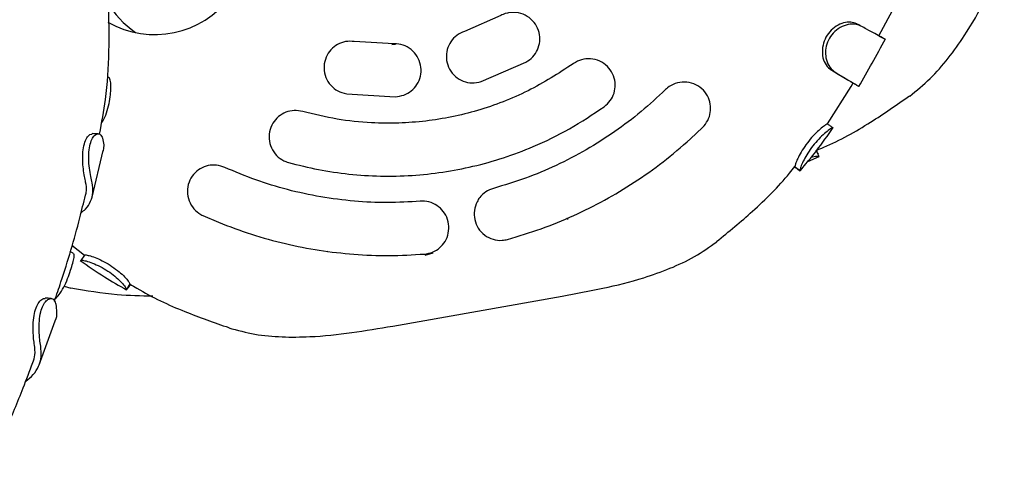
# Model space of a CAD drawing. Units: millimetres. Extents: x 46787 to 62803, y 74213 to 88439.
# Drawn here: x 52594 to 52743, y 78540 to 78606 of the extents above; entities that cross this region are included whole.
import ezdxf

# ---------------------------------------------------------------- set-up
doc = ezdxf.new("R2010")
doc.units = ezdxf.units.MM
doc.header["$LTSCALE"] = 500

msp = doc.modelspace()

# ---------------------------------------------------------------- linework, layer by layer
at = {"color": 7, "linetype": 'Continuous', "lineweight": 25}
for p, q in [((52723.89, 78603.75), (52727.37, 78610.17)), ((52666.77, 78606.79), (52661.25, 78604.4)), ((52723.98, 78603.7), (52724.86, 78603.23)), ((52650.61, 78602.53), (52644.61, 78602.88)), ((52650.82, 78602.42), (52650.29, 78602.38)), ((52663.8, 78596.82), (52670.55, 78599.74)), ((52716.66, 78598.6), (52717.29, 78598.23)), ((52716.12, 78590.41), (52719.73, 78596.06)), ((52719.73, 78596.06), (52720.02, 78596.6)), ((52643.47, 78594.96), (52650.8, 78594.53)), ((52695.42, 78588.14), (52697.27, 78589.89)), ((52716.16, 78590.38), (52716.14, 78590.39)), ((52716.94, 78589.85), (52716.96, 78589.83)), ((52604.97, 78579.32), (52606.67, 78586.39)), ((52713.15, 78584.73), (52714.87, 78585.46)), ((52714.87, 78585.46), (52714.45, 78586.38)), ((52714.85, 78585.5), (52714.87, 78585.46)), ((52711.22, 78583.96), (52711.21, 78583.96)), ((52711.22, 78583.96), (52711.98, 78583.31)), ((52711.98, 78583.31), (52711.98, 78583.31)), ((52621.73, 78576.55), (52624.08, 78575.54)), ((52676.89, 78575.96), (52676.85, 78576.19)), ((52601.91, 78572.08), (52603.85, 78570.59)), ((52603.85, 78570.59), (52603.26, 78569.77)), ((52640.59, 78571), (52640.54, 78571.18)), ((52655.34, 78570.58), (52656.55, 78570.92)), ((52600.75, 78565.87), (52601.75, 78565.6)), ((52610.67, 78566.23), (52610.18, 78565.37)), ((52610.67, 78566.23), (52610.67, 78566.21)), ((52610.18, 78565.37), (52610.17, 78565.33)), ((52650.42, 78559.86), (52676.03, 78564.38)), ((52596.98, 78553.98), (52599.38, 78560.62))]:
    msp.add_line(p, q, dxfattribs=at)
at = {"color": 7, "linetype": 'Continuous', "lineweight": 25, "flags": 128}
msp.add_lwpolyline([(52721.2, 78605.21), (52720.87, 78605.38), (52720.54, 78605.56)], dxfattribs=at)
at = {"color": 7, "linetype": 'Continuous', "lineweight": 25}
for centre, start, end in [((52614.43, 78618.2), 240.4276, 46.1534), ((52619.66, 78615.99), 209.893, 235.249)]:
    msp.add_arc(centre, 14.29, start, end, dxfattribs=at)
for points, knots in [([(52606.1, 78588.87), (52606.43, 78590.61), (52607.2, 78594.67), (52607.62, 78601.36), (52607.54, 78608.54), (52606.95, 78613.3), (52606.67, 78615.56)], [0, 0, 0, 0, 0.205651, 0.479896, 0.753229, 1, 1, 1, 1]), ([(52728.57, 78594.61), (52729.62, 78595.46), (52731.74, 78597.18), (52734.45, 78600.32), (52737.29, 78604.31), (52740.09, 78609.19), (52741.95, 78612.98), (52742.87, 78614.86)], [0, 0, 0, 0, 0.162137, 0.326843, 0.494504, 0.748889, 1, 1, 1, 1]), ([(52670.55, 78599.74), (52670.91, 78599.99), (52671.65, 78600.48), (52672.37, 78601.61), (52672.71, 78602.9), (52672.61, 78604.25), (52672.06, 78605.52), (52671.09, 78606.54), (52669.83, 78607.18), (52668.44, 78607.34), (52667.4, 78607.11), (52666.88, 78606.85), (52666.77, 78606.79)], [0, 0, 0, 0, 0.102906, 0.205757, 0.310125, 0.417864, 0.529052, 0.642254, 0.754833, 0.864213, 0.969426, 1, 1, 1, 1]), ([(52661.25, 78604.4), (52660.85, 78604.22), (52660.04, 78603.86), (52659.14, 78602.87), (52658.59, 78601.66), (52658.46, 78600.31), (52658.79, 78598.96), (52659.57, 78597.79), (52660.72, 78596.95), (52662.06, 78596.56), (52663.12, 78596.62), (52663.68, 78596.78), (52663.8, 78596.82)], [0, 0, 0, 0, 0.1026871, 0.2053101, 0.3097183, 0.417828, 0.5293338, 0.6424164, 0.754501, 0.8635339, 0.9689596, 1, 1, 1, 1]), ([(52720.56, 78605.55), (52720.27, 78605.66), (52719.69, 78605.88), (52718.58, 78605.75), (52717.45, 78605.25), (52716.44, 78604.39), (52715.71, 78603.25), (52715.35, 78601.98), (52715.35, 78600.68), (52715.71, 78599.46), (52716.3, 78598.91), (52716.61, 78598.64), (52716.66, 78598.6)], [0, 0, 0, 0, 0.1051982, 0.21067, 0.3179334, 0.4249699, 0.5314467, 0.6375672, 0.7430979, 0.8565708, 0.9791437, 1, 1, 1, 1]), ([(52721.2, 78605.2), (52720.88, 78605.33), (52720.23, 78605.57), (52718.98, 78605.43), (52717.76, 78604.87), (52716.75, 78603.95), (52716.09, 78602.8), (52715.81, 78601.57), (52715.87, 78600.33), (52716.29, 78599.11), (52716.92, 78598.55), (52717.25, 78598.26), (52717.29, 78598.23)], [0, 0, 0, 0, 0.114368, 0.229071, 0.341699, 0.447612, 0.546619, 0.643437, 0.741591, 0.851313, 0.981775, 1, 1, 1, 1]), ([(52724.86, 78603.23), (52724.87, 78603.22), (52724.9, 78603.2), (52724.84, 78603.23), (52724.42, 78603.45), (52723.35, 78604.03), (52722.28, 78604.61), (52721.49, 78605.05), (52721.2, 78605.2)], [0, 0, 0, 0, 0.078046, 0.156094, 0.470674, 0.675259, 0.885786, 1, 1, 1, 1]), ([(52644.61, 78602.88), (52644.17, 78602.9), (52643.29, 78602.95), (52642.05, 78602.47), (52641.01, 78601.65), (52640.28, 78600.51), (52639.96, 78599.16), (52640.12, 78597.76), (52640.76, 78596.49), (52641.78, 78595.53), (52642.76, 78595.09), (52643.33, 78594.99), (52643.47, 78594.96)], [0, 0, 0, 0, 0.102272, 0.204491, 0.308264, 0.415741, 0.526955, 0.640228, 0.752815, 0.862335, 0.968009, 1, 1, 1, 1]), ([(52720.88, 78596.05), (52721.56, 78597.23), (52722.94, 78599.62), (52724.25, 78602.04), (52724.91, 78603.26)], [0, 0, 0, 0, 0.497427, 1, 1, 1, 1]), ([(52724.01, 78603.68), (52724.01, 78603.68), (52723.99, 78603.68), (52723.74, 78603.82), (52723.56, 78603.92)], [0, 0, 0, 0, 0.306716, 1, 1, 1, 1]), ([(52650.8, 78594.53), (52651.24, 78594.58), (52652.12, 78594.69), (52653.27, 78595.37), (52654.16, 78596.36), (52654.68, 78597.61), (52654.76, 78598.99), (52654.36, 78600.34), (52653.52, 78601.48), (52652.35, 78602.26), (52651.32, 78602.52), (52650.74, 78602.52), (52650.61, 78602.53)], [0, 0, 0, 0, 0.102889, 0.205728, 0.309991, 0.417464, 0.528274, 0.641179, 0.753803, 0.863647, 0.969483, 1, 1, 1, 1]), ([(52682.38, 78593.01), (52682.71, 78593.3), (52683.37, 78593.87), (52683.94, 78595.07), (52684.12, 78596.38), (52683.86, 78597.7), (52683.16, 78598.9), (52682.07, 78599.81), (52680.72, 78600.29), (52679.3, 78600.27), (52678.3, 78599.9), (52677.82, 78599.58), (52677.72, 78599.51)], [0, 0, 0, 0, 0.1014349, 0.2028047, 0.3060205, 0.413532, 0.5256107, 0.6405825, 0.7550488, 0.8654482, 0.9702924, 1, 1, 1, 1]), ([(52677.72, 78599.51), (52675.48, 78598.06), (52672.1, 78595.86), (52667.13, 78593.72), (52662.03, 78591.97), (52656.71, 78590.89), (52651.33, 78590.48), (52646.84, 78590.53), (52641.96, 78591.03), (52638.53, 78591.87), (52636.81, 78592.29)], [0, 0, 0, 0, 0.185687, 0.28131, 0.376933, 0.562619, 0.658242, 0.753865, 0.876184, 1, 1, 1, 1]), ([(52716.66, 78598.6), (52717.03, 78598.37), (52717.79, 78597.92), (52718.74, 78597.35), (52719.5, 78596.9), (52719.75, 78596.76), (52719.86, 78596.69)], [0, 0, 0, 0, 0.231475, 0.46295, 0.745136, 1, 1, 1, 1]), ([(52606.39, 78590.56), (52606.4, 78590.58), (52606.66, 78590.84), (52607.05, 78591.73), (52607.48, 78593.08), (52607.73, 78594.48), (52607.83, 78595.68), (52607.81, 78596.68), (52607.66, 78597.36), (52607.41, 78597.45), (52607.3, 78597.49)], [0, 0, 0, 0, 0.010018, 0.168265, 0.324772, 0.468811, 0.601464, 0.739191, 0.889746, 1, 1, 1, 1]), ([(52717.29, 78598.23), (52717.67, 78598.01), (52718.42, 78597.56), (52719.42, 78596.97), (52720.24, 78596.48), (52720.8, 78596.14), (52720.86, 78596.11), (52720.89, 78596.1)], [0, 0, 0, 0, 0.170363, 0.340726, 0.564129, 0.787503, 1, 1, 1, 1]), ([(52691.68, 78595.61), (52690.46, 78594.47), (52688.03, 78592.21), (52684, 78589.18), (52679.7, 78586.45), (52675.18, 78584.1), (52670.5, 78582.12), (52667.28, 78581.15), (52665.67, 78580.67)], [0, 0, 0, 0, 0.164493, 0.328986, 0.498257, 0.667529, 0.833177, 1, 1, 1, 1]), ([(52697.27, 78589.89), (52697.55, 78590.22), (52698.11, 78590.88), (52698.5, 78592.14), (52698.49, 78593.45), (52698.04, 78594.72), (52697.18, 78595.81), (52695.96, 78596.55), (52694.54, 78596.83), (52693.14, 78596.6), (52692.19, 78596.08), (52691.77, 78595.69), (52691.68, 78595.61)], [0, 0, 0, 0, 0.100147, 0.200218, 0.302437, 0.409714, 0.522472, 0.638904, 0.755009, 0.86635, 0.970957, 1, 1, 1, 1]), ([(52719.88, 78596.68), (52720.02, 78596.59), (52720.32, 78596.42), (52720.61, 78596.25), (52720.76, 78596.17)], [0, 0, 0, 0, 0.500423, 1, 1, 1, 1]), ([(52714.44, 78586.41), (52714.82, 78586.56), (52717.68, 78587.73), (52722.47, 78590.41), (52726.6, 78593.3), (52728.54, 78594.64)], [0, 0, 0, 0, 0.075743, 0.567196, 1, 1, 1, 1]), ([(52634.66, 78584.59), (52636.16, 78584.2), (52639.17, 78583.44), (52643.83, 78582.77), (52648.57, 78582.46), (52653.32, 78582.56), (52657.99, 78583.06), (52662.61, 78583.95), (52667.19, 78585.23), (52672.09, 78587.08), (52677.24, 78589.57), (52680.66, 78591.86), (52682.38, 78593.01)], [0, 0, 0, 0, 0.092895, 0.185791, 0.281385, 0.376979, 0.469874, 0.562769, 0.658363, 0.753957, 0.876231, 1, 1, 1, 1]), ([(52636.81, 78592.29), (52636.38, 78592.37), (52635.53, 78592.52), (52634.24, 78592.22), (52633.11, 78591.55), (52632.23, 78590.53), (52631.73, 78589.23), (52631.7, 78587.81), (52632.16, 78586.45), (52633.06, 78585.36), (52633.97, 78584.8), (52634.53, 78584.62), (52634.66, 78584.59)], [0, 0, 0, 0, 0.100826, 0.201579, 0.304403, 0.412073, 0.524591, 0.639743, 0.753898, 0.863932, 0.968926, 1, 1, 1, 1]), ([(52716.14, 78590.39), (52716.09, 78590.38), (52715.97, 78590.35), (52715.4, 78589.94), (52714.63, 78589.28), (52713.74, 78588.37), (52712.87, 78587.28), (52712.14, 78586.15), (52711.6, 78585.12), (52711.25, 78584.28), (52711.24, 78584.05), (52711.22, 78583.97), (52711.22, 78583.96)], [0, 0, 0, 0, 0.104829, 0.209731, 0.314511, 0.42205, 0.531385, 0.640852, 0.747653, 0.859576, 0.979752, 1, 1, 1, 1]), ([(52716.96, 78589.83), (52716.9, 78589.81), (52716.77, 78589.79), (52716.13, 78589.34), (52715.28, 78588.61), (52714.36, 78587.65), (52713.52, 78586.56), (52712.83, 78585.47), (52712.33, 78584.47), (52712, 78583.64), (52712, 78583.41), (52711.99, 78583.33), (52711.98, 78583.31)], [0, 0, 0, 0, 0.112802, 0.225472, 0.334773, 0.441569, 0.544539, 0.645208, 0.745238, 0.85443, 0.9808, 1, 1, 1, 1]), ([(52711.99, 78583.3), (52712.83, 78584.31), (52714.6, 78586.42), (52716.18, 78588.68), (52717.02, 78589.86)], [0, 0, 0, 0, 0.474599, 1, 1, 1, 1]), ([(52716.92, 78589.86), (52716.78, 78589.96), (52716.5, 78590.15), (52716.22, 78590.34), (52716.08, 78590.44)], [0, 0, 0, 0, 0.500173, 1, 1, 1, 1]), ([(52604, 78581.62), (52603.94, 78581.88), (52603.82, 78582.41), (52603.64, 78583.58), (52603.54, 78584.89), (52603.57, 78586.22), (52603.78, 78587.44), (52604.17, 78588.34), (52604.61, 78588.85), (52604.87, 78588.87), (52604.98, 78588.88)], [0, 0, 0, 0, 0.128022, 0.256227, 0.386037, 0.514782, 0.648447, 0.780546, 0.903219, 1, 1, 1, 1]), ([(52604.97, 78581.51), (52604.9, 78581.8), (52604.77, 78582.4), (52604.55, 78583.71), (52604.44, 78585.13), (52604.5, 78586.5), (52604.74, 78587.66), (52605.13, 78588.45), (52605.61, 78588.9), (52606.13, 78588.99), (52606.42, 78588.58), (52606.54, 78588.31), (52606.56, 78588.27)], [0, 0, 0, 0, 0.113705, 0.227523, 0.339057, 0.443464, 0.546379, 0.642606, 0.735802, 0.844535, 0.975554, 1, 1, 1, 1]), ([(52605.9, 78588.93), (52605.75, 78588.93), (52605.45, 78588.93), (52605.14, 78588.93), (52604.99, 78588.94)], [0, 0, 0, 0, 0.50006, 1, 1, 1, 1]), ([(52606.56, 78588.27), (52606.63, 78587.93), (52606.73, 78587.5), (52606.73, 78587.01), (52606.72, 78586.81), (52606.7, 78586.56), (52606.66, 78586.4), (52606.64, 78586.29)], [0, 0, 0, 0, 0.500002, 0.624765, 0.749527, 0.811902, 1, 1, 1, 1]), ([(52667.79, 78572.95), (52669.48, 78573.46), (52672.88, 78574.48), (52677.77, 78576.49), (52682.49, 78578.84), (52687, 78581.55), (52691.36, 78584.62), (52694.06, 78586.96), (52695.42, 78588.14)], [0, 0, 0, 0, 0.166636, 0.334305, 0.49822, 0.663106, 0.831024, 1, 1, 1, 1]), ([(52714.87, 78585.46), (52714.81, 78585.47), (52714.7, 78585.49), (52714.19, 78585.47), (52713.74, 78585.38), (52713.67, 78585.36)], [0, 0, 0, 0, 0.458698, 0.915582, 1, 1, 1, 1]), ([(52714.47, 78586.42), (52714.5, 78586.34), (52714.62, 78586.03), (52714.67, 78585.91), (52714.71, 78585.82)], [0, 0, 0, 0, 0.2560287, 1, 1, 1, 1]), ([(52625.03, 78583.84), (52624.62, 78583.98), (52623.8, 78584.26), (52622.49, 78584.16), (52621.28, 78583.68), (52620.25, 78582.81), (52619.55, 78581.61), (52619.29, 78580.2), (52619.55, 78578.77), (52620.28, 78577.55), (52621.1, 78576.86), (52621.62, 78576.61), (52621.73, 78576.55)], [0, 0, 0, 0, 0.0997325, 0.1993798, 0.3014483, 0.4092483, 0.5228144, 0.6395341, 0.7550227, 0.8655131, 0.9699419, 1, 1, 1, 1]), ([(52654.59, 78578.71), (52652.93, 78578.62), (52649.61, 78578.43), (52644.57, 78578.67), (52639.52, 78579.32), (52634.54, 78580.4), (52629.68, 78581.87), (52626.58, 78583.18), (52625.03, 78583.84)], [0, 0, 0, 0, 0.164494, 0.328989, 0.498261, 0.667534, 0.833179, 1, 1, 1, 1]), ([(52699.39, 78572.63), (52701.22, 78574.13), (52705.12, 78577.32), (52709.02, 78581.19), (52710.94, 78583.64), (52711.2, 78583.97)], [0, 0, 0, 0, 0.431846, 0.922212, 1, 1, 1, 1]), ([(52711.97, 78583.32), (52711.9, 78583.37), (52711.77, 78583.46), (52711.35, 78583.76), (52711.18, 78583.88)], [0, 0, 0, 0, 0.582283, 1, 1, 1, 1]), ([(52603.31, 78576.99), (52603.54, 78577.16), (52604.19, 78577.67), (52604.81, 78578.7), (52605.21, 78580.03), (52605.05, 78581.01), (52604.97, 78581.51)], [0, 0, 0, 0, 0.1501036, 0.427821, 0.7094456, 1, 1, 1, 1]), ([(52603.97, 78579.63), (52604.03, 78579.85), (52604.23, 78580.47), (52604.09, 78581.16), (52604, 78581.62)], [0, 0, 0, 0, 0.341369, 1, 1, 1, 1]), ([(52665.67, 78580.67), (52665.26, 78580.51), (52664.45, 78580.2), (52663.63, 78579.43), (52663.3, 78578.86), (52663.17, 78578.65)], [0, 0, 0, 0, 0.387563, 0.774825, 1, 1, 1, 1]), ([(52599.29, 78563.61), (52599.62, 78564.58), (52601.03, 78568.7), (52602.61, 78574.03), (52603.69, 78578.49), (52603.96, 78579.64)], [0, 0, 0, 0, 0.185535, 0.790187, 1, 1, 1, 1]), ([(52657.62, 78577.67), (52657.27, 78577.93), (52656.57, 78578.46), (52655.46, 78578.74), (52654.8, 78578.72), (52654.59, 78578.71)], [0, 0, 0, 0, 0.402844, 0.80635, 1, 1, 1, 1]), ([(52655.23, 78570.74), (52655.65, 78570.81), (52656.49, 78570.96), (52657.57, 78571.66), (52658.41, 78572.64), (52658.9, 78573.9), (52658.95, 78575.29), (52658.53, 78576.64), (52657.92, 78577.33), (52657.62, 78577.67)], [0, 0, 0, 0, 0.132435, 0.264742, 0.400951, 0.546959, 0.70017, 0.855739, 1, 1, 1, 1]), ([(52663.17, 78578.65), (52663, 78578.21), (52662.66, 78577.34), (52662.75, 78575.92), (52663.29, 78574.61), (52664.26, 78573.55), (52665.54, 78572.91), (52666.78, 78572.74), (52667.51, 78572.9), (52667.79, 78572.95)], [0, 0, 0, 0, 0.151456, 0.302771, 0.457327, 0.612958, 0.766171, 0.911133, 1, 1, 1, 1]), ([(52624.08, 78575.54), (52625.73, 78574.91), (52629.04, 78573.65), (52634.15, 78572.26), (52639.32, 78571.25), (52644.55, 78570.65), (52649.88, 78570.43), (52653.44, 78570.63), (52655.23, 78570.74)], [0, 0, 0, 0, 0.16672, 0.334469, 0.498272, 0.663049, 0.83092, 1, 1, 1, 1]), ([(52676.03, 78564.38), (52678.09, 78564.76), (52682.24, 78565.51), (52687.7, 78566.87), (52692.32, 78568.51), (52696.08, 78570.25), (52698.31, 78571.82), (52699.42, 78572.6)], [0, 0, 0, 0, 0.251111, 0.505496, 0.673157, 0.837863, 1, 1, 1, 1]), ([(52599.21, 78563.85), (52599.47, 78564.07), (52599.99, 78564.52), (52600.69, 78565.67), (52601.28, 78566.99), (52601.74, 78568.29), (52602.08, 78569.41), (52602.27, 78570.25), (52602.3, 78570.75), (52602.16, 78570.8), (52602.1, 78570.82)], [0, 0, 0, 0, 0.141963, 0.283991, 0.42167, 0.549482, 0.673542, 0.79697, 0.921986, 1, 1, 1, 1]), ([(52602.14, 78570.87), (52601.98, 78570.94), (52601.81, 78571.01), (52601.64, 78571.09), (52601.62, 78571.1)], [0, 0, 0, 0, 0.886624, 1, 1, 1, 1]), ([(52603.84, 78570.59), (52603.9, 78570.6), (52604.02, 78570.63), (52604.7, 78570.47), (52605.66, 78570.14), (52606.8, 78569.6), (52608, 78568.89), (52609.08, 78568.07), (52609.94, 78567.27), (52610.54, 78566.57), (52610.62, 78566.33), (52610.66, 78566.24), (52610.67, 78566.23)], [0, 0, 0, 0, 0.104266, 0.208763, 0.314458, 0.420872, 0.530237, 0.640701, 0.747617, 0.858552, 0.978246, 1, 1, 1, 1]), ([(52603.19, 78569.76), (52604.39, 78568.93), (52606.66, 78567.35), (52609.05, 78565.97), (52610.17, 78565.32)], [0, 0, 0, 0, 0.531631, 1, 1, 1, 1]), ([(52603.26, 78569.77), (52603.33, 78569.79), (52603.46, 78569.83), (52604.23, 78569.66), (52605.27, 78569.3), (52606.48, 78568.72), (52607.65, 78568), (52608.67, 78567.19), (52609.47, 78566.41), (52610.06, 78565.71), (52610.13, 78565.47), (52610.17, 78565.38), (52610.18, 78565.37)], [0, 0, 0, 0, 0.112227, 0.224671, 0.335172, 0.440983, 0.544394, 0.645694, 0.745549, 0.853552, 0.979482, 1, 1, 1, 1]), ([(52610.17, 78565.32), (52610.22, 78565.37), (52610.31, 78565.48), (52610.64, 78565.93), (52610.8, 78566.15)], [0, 0, 0, 0, 0.5108356, 1, 1, 1, 1]), ([(52610.68, 78566.22), (52611.04, 78566), (52613.67, 78564.36), (52618.66, 78562.06), (52623.42, 78560.39), (52625.65, 78559.62)], [0, 0, 0, 0, 0.077106, 0.567787, 1, 1, 1, 1]), ([(52601.76, 78565.64), (52604.09, 78565.24), (52608.19, 78564.53), (52612.35, 78564.44), (52614.15, 78564.4)], [0, 0, 0, 0, 0.568016, 1, 1, 1, 1]), ([(52596.26, 78556.97), (52596.22, 78557.26), (52596.13, 78557.85), (52596.05, 78559.08), (52596.07, 78560.43), (52596.23, 78561.77), (52596.6, 78562.9), (52597.09, 78563.67), (52597.57, 78564.08), (52597.81, 78564.03), (52597.89, 78564.02)], [0, 0, 0, 0, 0.129334, 0.259388, 0.395032, 0.535068, 0.668073, 0.797804, 0.931354, 1, 1, 1, 1]), ([(52597.21, 78556.79), (52597.16, 78557.12), (52597.06, 78557.78), (52596.96, 78559.14), (52596.98, 78560.61), (52597.17, 78561.97), (52597.55, 78563.02), (52598.04, 78563.72), (52598.59, 78564.06), (52599.15, 78564), (52599.4, 78563.48), (52599.49, 78563.17), (52599.5, 78563.13)], [0, 0, 0, 0, 0.112209, 0.225213, 0.339159, 0.449926, 0.547294, 0.642439, 0.741739, 0.850249, 0.97859, 1, 1, 1, 1]), ([(52598.8, 78564.01), (52598.65, 78564.02), (52598.35, 78564.05), (52598.05, 78564.07), (52597.9, 78564.08)], [0, 0, 0, 0, 0.500064, 1, 1, 1, 1]), ([(52599.5, 78563.13), (52599.55, 78562.75), (52599.65, 78561.87), (52599.58, 78561), (52599.36, 78560.58), (52599.35, 78560.57)], [0, 0, 0, 0, 0.426431, 0.989106, 1, 1, 1, 1]), ([(52625.63, 78559.58), (52626.94, 78559.22), (52629.58, 78558.51), (52633.71, 78558.16), (52638.61, 78558.2), (52644.2, 78558.8), (52648.36, 78559.51), (52650.42, 78559.86)], [0, 0, 0, 0, 0.162136, 0.326843, 0.494504, 0.748889, 1, 1, 1, 1]), ([(52594.94, 78551.52), (52595.35, 78551.83), (52596.18, 78552.49), (52596.95, 78553.74), (52597.37, 78555.18), (52597.27, 78556.25), (52597.21, 78556.79)], [0, 0, 0, 0, 0.235521, 0.489209, 0.740797, 1, 1, 1, 1]), ([(52596.02, 78554.32), (52596.15, 78554.71), (52596.43, 78555.54), (52596.32, 78556.48), (52596.26, 78556.97)], [0, 0, 0, 0, 0.469455, 1, 1, 1, 1]), ([(52589.92, 78539.71), (52590.58, 78541.16), (52592.2, 78544.71), (52594.24, 78549.58), (52595.53, 78553.05), (52596.01, 78554.33)], [0, 0, 0, 0, 0.304143, 0.743673, 1, 1, 1, 1])]:
    msp.add_open_spline(points, degree=3, knots=knots, dxfattribs=at)

doc.saveas('drawing.dxf')
